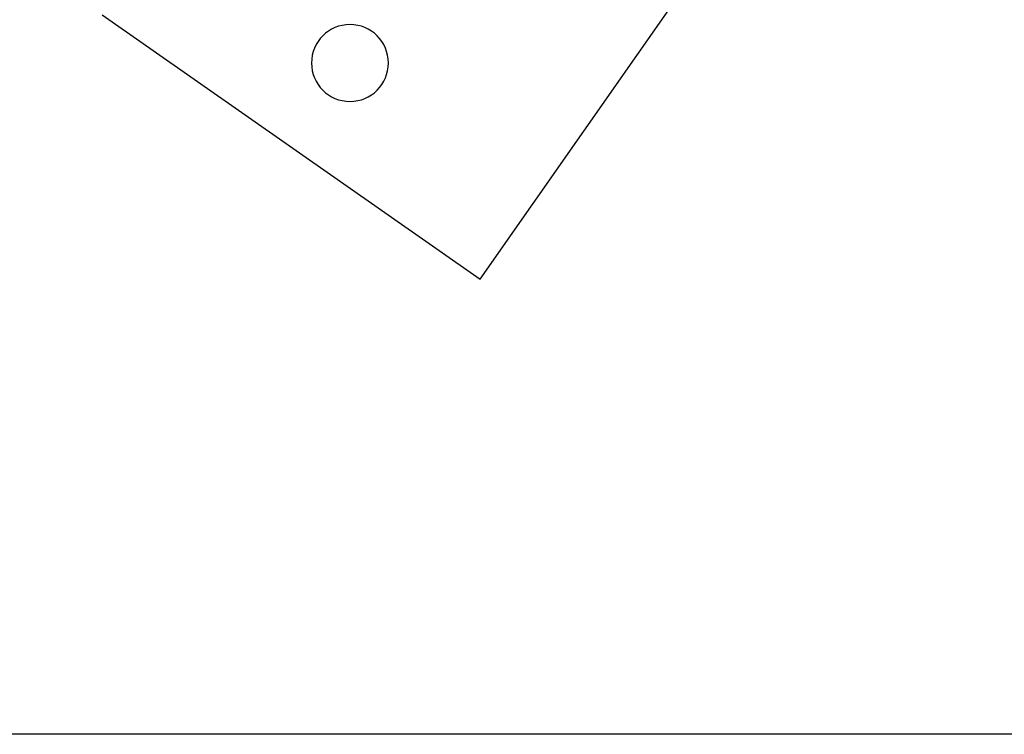
# Model space of a CAD drawing. Extents: x -49 to 49, y -53 to 53.
# Drawn here: x 23 to 25, y -34 to -32 of the extents above; entities that cross this region are included whole.
import ezdxf

# ---------------------------------------------------------------- set-up
doc = ezdxf.new("R2010")
doc.units = 0
doc.layers.get('0').update_dxf_attribs({"linetype": 'CONTINUOUS'})

msp = doc.modelspace()

# ---------------------------------------------------------------- linework, layer by layer
at = {"color": 0}
for points in [[(23.8884, -32.6636), (24.8061, -31.353)], [(23.8884, -32.6636), (24.8061, -31.353)], [(23.8884, -32.6636), (24.8061, -31.353)], [(23.8884, -32.6636), (24.8061, -31.353)], [(23.8884, -32.6636), (24.8061, -31.353)], [(23.8884, -32.6636), (24.8061, -31.353)], [(23.8884, -32.6636), (24.8061, -31.353)], [(23.8884, -32.6636), (24.8061, -31.353)], [(23.8884, -32.6636), (24.8061, -31.353)], [(23.8884, -32.6636), (24.8061, -31.353)], [(23.8884, -32.6636), (24.8061, -31.353)], [(23.8884, -32.6636), (24.8061, -31.353)], [(23.8884, -32.6636), (24.8061, -31.353)], [(23.8884, -32.6636), (24.8061, -31.353)], [(23.8884, -32.6636), (24.8061, -31.353)], [(23.8884, -32.6636), (24.8061, -31.353)], [(23.8884, -32.6636), (24.8061, -31.353)], [(23.8884, -32.6636), (24.8061, -31.353)], [(23.8884, -32.6636), (24.8061, -31.353)], [(23.8884, -32.6636), (24.8061, -31.353)], [(23.8884, -32.6636), (24.8061, -31.353)], [(23.1511, -32.1474), (23.8884, -32.6636)], [(23.1511, -32.1474), (23.8884, -32.6636)], [(23.1511, -32.1474), (23.8884, -32.6636)], [(23.1511, -32.1474), (23.8884, -32.6636)], [(23.1511, -32.1474), (23.8884, -32.6636)], [(23.1511, -32.1474), (23.8884, -32.6636)], [(23.1511, -32.1474), (23.8884, -32.6636)], [(23.1511, -32.1474), (23.8884, -32.6636)], [(23.1511, -32.1474), (23.8884, -32.6636)], [(23.1511, -32.1474), (23.8884, -32.6636)], [(23.1511, -32.1474), (23.8884, -32.6636)], [(23.1511, -32.1474), (23.8884, -32.6636)], [(23.1511, -32.1474), (23.8884, -32.6636)], [(23.1511, -32.1474), (23.8884, -32.6636)], [(23.1511, -32.1474), (23.8884, -32.6636)], [(23.1511, -32.1474), (23.8884, -32.6636)], [(23.1511, -32.1474), (23.8884, -32.6636)], [(23.1511, -32.1474), (23.8884, -32.6636)], [(23.1511, -32.1474), (23.8884, -32.6636)], [(23.1511, -32.1474), (23.8884, -32.6636)], [(23.1511, -32.1474), (23.8884, -32.6636)], [(23.7095, -32.2417), (23.7095, -32.2417), (23.709, -32.2339), (23.7079, -32.2265), (23.706, -32.2192), (23.7036, -32.2124), (23.7003, -32.2057), (23.6966, -32.1996), (23.6923, -32.1937), (23.6875, -32.1885), (23.6821, -32.1835), (23.6763, -32.1793), (23.6701, -32.1754), (23.6636, -32.1724), (23.6566, -32.1699), (23.6495, -32.1681), (23.642, -32.167), (23.6345, -32.1667), (23.6345, -32.1667), (23.6267, -32.167), (23.6193, -32.1681), (23.612, -32.1699), (23.6052, -32.1724), (23.5985, -32.1754), (23.5924, -32.1793), (23.5866, -32.1835), (23.5814, -32.1885), (23.5764, -32.1937), (23.5722, -32.1996), (23.5683, -32.2057), (23.5653, -32.2124), (23.5627, -32.2192), (23.5609, -32.2265), (23.5598, -32.2339), (23.5595, -32.2417), (23.5595, -32.2417), (23.5598, -32.2492), (23.5609, -32.2567), (23.5627, -32.2638), (23.5653, -32.2708), (23.5683, -32.2773), (23.5722, -32.2835), (23.5764, -32.2893), (23.5814, -32.2947), (23.5866, -32.2995), (23.5924, -32.3038), (23.5985, -32.3075), (23.6052, -32.3108), (23.612, -32.3132), (23.6193, -32.3151), (23.6267, -32.3162), (23.6345, -32.3167), (23.6345, -32.3167), (23.642, -32.3162), (23.6495, -32.3151), (23.6566, -32.3132), (23.6636, -32.3108), (23.6701, -32.3075), (23.6763, -32.3038), (23.6821, -32.2995), (23.6875, -32.2947), (23.6923, -32.2893), (23.6966, -32.2835), (23.7003, -32.2773), (23.7036, -32.2708), (23.706, -32.2638), (23.7079, -32.2567), (23.709, -32.2492), (23.7095, -32.2417)], [(23.8884, -32.6636), (23.8884, -32.6636)], [(23.8884, -32.6636), (23.8884, -32.6636)], [(33.6165, -33.5519), (-9.4678, -33.5519)], [(33.6165, -33.5519), (-9.4678, -33.5519)], [(33.6165, -33.5519), (-9.4678, -33.5519)], [(33.6165, -33.5519), (-9.4678, -33.5519)], [(33.6165, -33.5519), (-9.4678, -33.5519)], [(33.6165, -33.5519), (-9.4678, -33.5519)], [(33.6165, -33.5519), (-9.4678, -33.5519)], [(33.6165, -33.5519), (-9.4678, -33.5519)], [(33.6165, -33.5519), (-9.4678, -33.5519)], [(33.6165, -33.5519), (-9.4678, -33.5519)], [(33.6165, -33.5519), (-9.4678, -33.5519)], [(33.6165, -33.5519), (-9.4678, -33.5519)], [(33.6165, -33.5519), (-9.4678, -33.5519)], [(33.6165, -33.5519), (-9.4678, -33.5519)], [(33.6165, -33.5519), (-9.4678, -33.5519)], [(33.6165, -33.5519), (-9.4678, -33.5519)], [(33.6165, -33.5519), (-9.4678, -33.5519)], [(33.6165, -33.5519), (-9.4678, -33.5519)], [(33.6165, -33.5519), (-9.4678, -33.5519)], [(33.6165, -33.5519), (-9.4678, -33.5519)], [(33.6165, -33.5519), (-9.4678, -33.5519)]]:
    msp.add_lwpolyline(points, dxfattribs=at)

doc.saveas('drawing.dxf')
